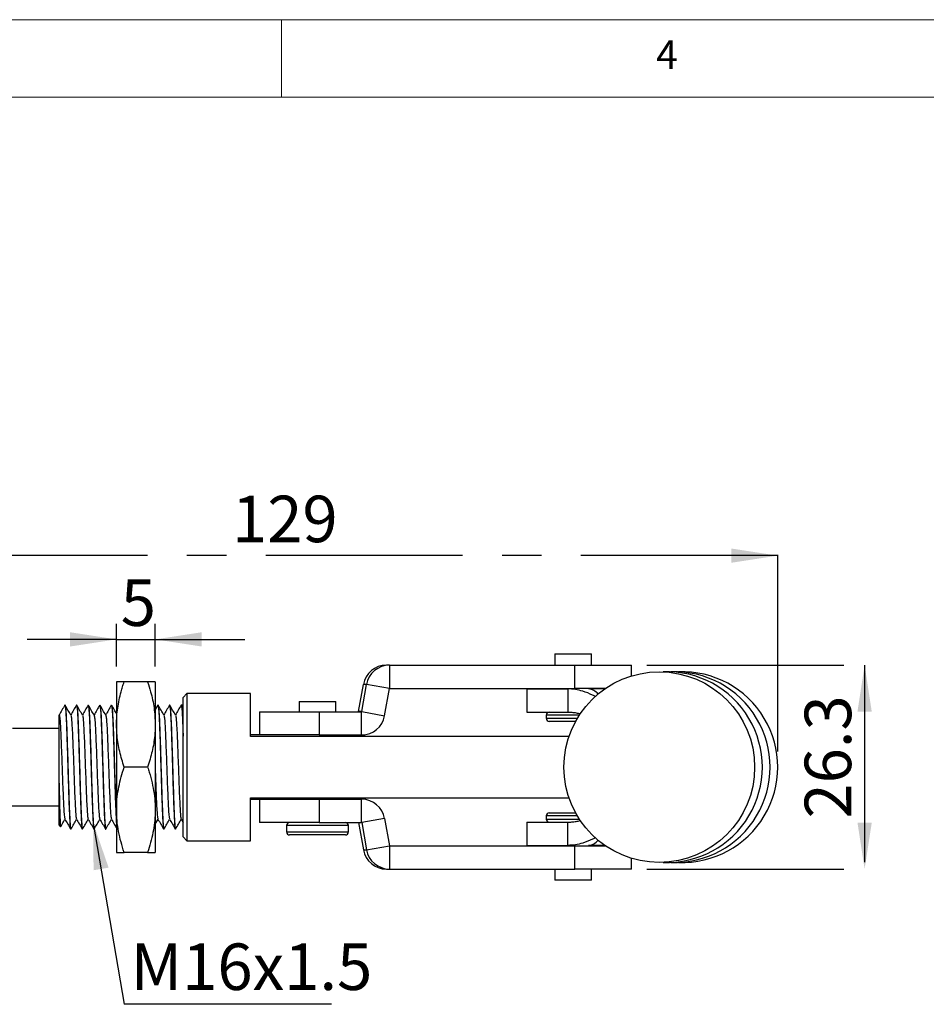
# Model space of a CAD drawing. Units: millimetres. Extents: x 5 to 296, y 5 to 205.
# Drawn here: x 132 to 190, y 141 to 205 of the extents above; entities that cross this region are included whole.
import ezdxf

# ---------------------------------------------------------------- set-up
doc = ezdxf.new("R2010")
doc.units = ezdxf.units.MM
doc.linetypes.add('CENTERX2', pattern=[20.32, 12.7, -2.54, 2.54, -2.54])
doc.layers.add('CENTER', color=1, linetype='CENTERX2')
doc.layers.add('DIM', color=5, linetype='Continuous')
doc.styles.add('SLDTEXTSTYLE0', font='TXT', dxfattribs={"width": 0.7})
doc.styles.add('SLDTEXTSTYLE1', font='TXT', dxfattribs={"width": 0.75})
doc.dimstyles.new('SLDDIMSTYLE1', dxfattribs={"dimtxt": 3, "dimasz": 3, "dimexe": 0, "dimexo": 0.0625, "dimgap": 0.75, "dimtad": 1, "dimdec": 0, "dimlfac": 2, "dimrnd": 1e-09, "dimzin": 12, "dimdsep": 46, "dimtxsty": 'SLDTEXTSTYLE0', "dimsah": 1, "dimcen": 0.09, "dimadec": 0, "dimazin": 3, "dimtfac": 1, "dimtdec": 0, "dimtofl": 0, "dimtmove": 0, "dimatfit": 3, "dimfxl": 0, "dimfrac": 2, "dimtolj": 1, "dimtzin": 12, "dimarcsym": 0})
doc.dimstyles.new('SLDDIMSTYLE2', dxfattribs={"dimtxt": 3, "dimasz": 3, "dimexe": 0, "dimexo": 0.0625, "dimgap": 0.75, "dimtad": 1, "dimdec": 1, "dimlfac": 2, "dimrnd": 1e-09, "dimzin": 12, "dimdsep": 46, "dimtxsty": 'SLDTEXTSTYLE0', "dimsah": 1, "dimcen": 0.09, "dimadec": 0, "dimazin": 3, "dimtfac": 1, "dimtdec": 1, "dimtofl": 0, "dimtmove": 0, "dimatfit": 3, "dimfxl": 0, "dimfrac": 2, "dimtolj": 1, "dimtzin": 12, "dimarcsym": 0})
doc.dimstyles.new('SLDDIMSTYLE3', dxfattribs={"dimtxt": 3, "dimasz": 3, "dimexe": 0, "dimexo": 0.0625, "dimgap": 0.75, "dimtad": 1, "dimlfac": 2, "dimrnd": 1e-09, "dimzin": 12, "dimdsep": 46, "dimtxsty": 'SLDTEXTSTYLE0', "dimsah": 1, "dimcen": 0.09, "dimadec": 0, "dimazin": 3, "dimtfac": 1, "dimtmove": 0, "dimatfit": 0, "dimfxl": 0, "dimfrac": 2, "dimtolj": 1, "dimtzin": 12, "dimarcsym": 0})
doc.dimstyles.new('SLDDIMSTYLE7', dxfattribs={"dimtxt": 0.18, "dimasz": 3, "dimexe": 0, "dimexo": 0.0625, "dimgap": 0, "dimtad": 0, "dimtih": 1, "dimtoh": 1, "dimdec": 0, "dimrnd": 1e-09, "dimzin": 0, "dimdsep": 46, "dimtxsty": 'Standard', "dimsah": 1, "dimcen": 0.09, "dimadec": 0, "dimazin": 0, "dimtfac": 3, "dimtdec": 0, "dimtofl": 0, "dimtmove": 0, "dimatfit": 3, "dimfxl": 0, "dimfrac": 2, "dimtolj": 1, "dimtzin": 0, "dimarcsym": 0})

# ---------------------------------------------------------------- blocks, each defined once
blk = doc.blocks.new('_D_8')
at = {"layer": 'DIM'}
for p, q in [((137.869, 163.286), (137.869, 166.026)), ((140.369, 163.286), (140.369, 166.026)), ((137.869, 165.026), (132.1, 165.026)), ((137.869, 165.026), (140.369, 165.026)), ((140.369, 165.026), (146.138, 165.026))]:
    blk.add_line(p, q, dxfattribs=at)
for points in [[(137.869, 165.026), (134.869, 165.487), (134.869, 164.564)], [(140.369, 165.026), (143.369, 164.564), (143.369, 165.487)]]:
    blk.add_solid(points, dxfattribs=at)
at = {"layer": 'DIM', "insert": (138.142, 168.893), "char_height": 3, "attachment_point": 1, "style": 'SLDTEXTSTYLE0'}
blk.add_mtext('5', dxfattribs=at)
blk = doc.blocks.new('_D_10')
at = {"layer": 'CENTER', "color": 5}
for p, q in [((172.077, 163.361), (187.116, 163.361)), ((186.116, 163.361), (186.116, 150.211)), ((172.077, 150.211), (187.116, 150.211))]:
    blk.add_line(p, q, dxfattribs=at)
for points in [[(186.116, 163.361), (185.655, 160.361), (186.578, 160.361)], [(186.116, 150.211), (186.578, 153.211), (185.655, 153.211)]]:
    blk.add_solid(points, dxfattribs=at)
at = {"layer": 'CENTER', "color": 5, "insert": (182.249, 153.467), "char_height": 3, "attachment_point": 1, "rotation": 90, "style": 'SLDTEXTSTYLE0'}
blk.add_mtext('26.3', dxfattribs=at)
blk = doc.blocks.new('_D_11')
at = {"layer": 'CENTER', "color": 5}
for p, q in [((115.983, 160.031), (115.983, 171.428)), ((180.513, 157.786), (180.513, 171.428)), ((180.513, 170.428), (115.983, 170.428))]:
    blk.add_line(p, q, dxfattribs=at)
for points in [[(115.983, 170.428), (118.983, 169.966), (118.983, 170.889)], [(180.513, 170.428), (177.513, 170.889), (177.513, 169.966)]]:
    blk.add_solid(points, dxfattribs=at)
at = {"layer": 'CENTER', "color": 5, "insert": (145.317, 174.295), "char_height": 3, "attachment_point": 1, "style": 'SLDTEXTSTYLE0'}
blk.add_mtext('129', dxfattribs=at)
blk = doc.blocks.new('SW_NOTE_3')
at = {"layer": 'DIM', "color": 0}
blk.add_line((13.377, 0), (0, 0), dxfattribs=at)
at = {"layer": 'DIM', "color": 0, "insert": (0.423, 3.924), "char_height": 3, "attachment_point": 1, "style": 'SLDTEXTSTYLE0'}
blk.add_mtext('M16x1.5', dxfattribs=at)

msp = doc.modelspace()

# ---------------------------------------------------------------- linework, layer by layer
at = {"color": 7, "linetype": 'Continuous', "lineweight": 18}
for p, q in [((292, 205), (5, 205)), ((148.5, 205), (148.5, 200)), ((287, 200), (10, 200))]:
    msp.add_line(p, q, dxfattribs=at)
at = {"color": 7, "linetype": 'Continuous', "lineweight": 25}
for p, q in [((166.144796, 164.085594), (166.144796, 163.360594)), ((166.144796, 164.085594), (168.509796, 164.085594)), ((168.509796, 163.360594), (168.509796, 164.085594)), ((155.472234, 163.360594), (155.274338, 163.360594)), ((155.472234, 163.360594), (155.472234, 161.860594)), ((155.472234, 163.360594), (167.426244, 163.360594)), ((167.426244, 161.860594), (167.426244, 163.360594)), ((167.426244, 163.360594), (171.077296, 163.360594)), ((171.077296, 162.667462), (171.077296, 163.360594)), ((137.869097, 162.285594), (137.869097, 159.535594)), ((139.877856, 162.285594), (138.360337, 162.285594)), ((140.369097, 162.285594), (140.369097, 159.535594)), ((153.483864, 160.364726), (153.792718, 162.116935)), ((153.68176, 160.364726), (153.990614, 162.116935)), ((153.990614, 162.116935), (153.792718, 162.116935)), ((155.467312, 161.856463), (153.990614, 162.116935)), ((142.415214, 161.535594), (142.165214, 161.285594)), ((146.515214, 161.535594), (142.415214, 161.535594)), ((142.415214, 161.535594), (142.415214, 152.035594)), ((146.515214, 158.760594), (146.515214, 161.535594)), ((155.158457, 160.104254), (155.467312, 161.856463)), ((155.472234, 161.860594), (167.426244, 161.860594)), ((164.327296, 161.835594), (164.327296, 160.335594)), ((164.327296, 161.835594), (166.971802, 161.835594)), ((166.144796, 161.860594), (166.144796, 161.835594)), ((166.971802, 161.835594), (166.971802, 160.335594)), ((169.3997, 161.860594), (167.426244, 161.860594)), ((169.291763, 161.835594), (168.300586, 161.835594)), ((168.509796, 161.835594), (168.509796, 161.860594)), ((169.362035, 161.834607), (169.291763, 161.835594)), ((134.550214, 160.785594), (134.540214, 160.785594)), ((135.300214, 160.785594), (135.290214, 160.785594)), ((136.050214, 160.785594), (136.040214, 160.785594)), ((136.800214, 160.785594), (136.790214, 160.785594)), ((137.550214, 160.785594), (137.540214, 160.785594)), ((140.534595, 160.780759), (140.369097, 160.494497)), ((140.550214, 160.785594), (140.540214, 160.785594)), ((141.300214, 160.785594), (141.290214, 160.785594)), ((142.050214, 160.785594), (142.040214, 160.785594)), ((142.165214, 160.785594), (142.050214, 160.785594)), ((142.165214, 152.285594), (142.165214, 161.285594)), ((149.650541, 161.010594), (149.650541, 160.360594)), ((149.650541, 161.010594), (152.015541, 161.010594)), ((152.015541, 160.360594), (152.015541, 161.010594)), ((147.083041, 160.360594), (147.083041, 158.860594)), ((147.083041, 160.360594), (150.931989, 160.360594)), ((150.931989, 160.360594), (150.931989, 158.860594)), ((150.931989, 160.360594), (153.676838, 160.360594)), ((153.68176, 160.364726), (153.483864, 160.364726)), ((153.676838, 158.860594), (153.676838, 160.360594)), ((153.68176, 160.364726), (155.158457, 160.104254)), ((164.327296, 160.335594), (166.971802, 160.335594)), ((165.577296, 160.135594), (165.577296, 159.935594)), ((137.869097, 159.535594), (137.869097, 154.035594)), ((140.369097, 159.535594), (140.369097, 154.035594)), ((166.43289, 159.735594), (165.777296, 159.735594)), ((167.477146, 159.735594), (166.43289, 159.735594)), ((134.165214, 159.280594), (131.15144, 159.280594)), ((147.348346, 158.860594), (146.515214, 158.860594)), ((150.931989, 158.860594), (147.348346, 158.860594)), ((150.931989, 158.860594), (153.676838, 158.860594)), ((153.583041, 158.760594), (153.583041, 158.860594)), ((153.676838, 158.860594), (153.833041, 158.860594)), ((153.833041, 158.860594), (153.833041, 158.760594)), ((167.049192, 158.760594), (146.515214, 158.760594)), ((139.877856, 156.785594), (138.360337, 156.785594)), ((134.165214, 153.035594), (134.165214, 155.747402)), ((146.515214, 154.810594), (167.049192, 154.810594)), ((146.515214, 152.035594), (146.515214, 154.810594)), ((146.515214, 154.710594), (147.348346, 154.710594)), ((147.083041, 154.710594), (147.083041, 153.210594)), ((147.348346, 154.710594), (150.931989, 154.710594)), ((150.931989, 154.710594), (150.931989, 153.210594)), ((150.931989, 154.710594), (153.676838, 154.710594)), ((153.583041, 154.710594), (153.583041, 154.810594)), ((153.833041, 154.710594), (153.676838, 154.710594)), ((153.676838, 153.210594), (153.676838, 154.710594)), ((153.833041, 154.810594), (153.833041, 154.710594)), ((129.161761, 154.290594), (134.165214, 154.290594)), ((137.869097, 154.035594), (137.869097, 151.285594)), ((140.369097, 154.035594), (140.369097, 151.285594)), ((165.777297, 153.835594), (167.477146, 153.835594)), ((140.369097, 153.116068), (140.545214, 153.420618)), ((142.038503, 153.432223), (142.160099, 153.221954)), ((150.931989, 153.210594), (147.083041, 153.210594)), ((150.931989, 153.210594), (153.676838, 153.210594)), ((153.483864, 153.206463), (153.68176, 153.206463)), ((153.483864, 153.206463), (153.792718, 151.454254)), ((155.158457, 153.466935), (153.68176, 153.206463)), ((153.68176, 153.206463), (153.990614, 151.454254)), ((155.158457, 153.466935), (155.467312, 151.714726)), ((164.327296, 153.235594), (164.327296, 151.735594)), ((164.327296, 153.235594), (166.971802, 153.235594)), ((165.577296, 153.635594), (165.577296, 153.435594)), ((166.971802, 151.735594), (166.971802, 153.235594)), ((134.165214, 153.035594), (134.261397, 152.939412)), ((134.915214, 152.785594), (134.925214, 152.785594)), ((135.665214, 152.785594), (135.675214, 152.785594)), ((136.415214, 152.785594), (136.425214, 152.785594)), ((137.165214, 152.785594), (137.175214, 152.785594)), ((137.880642, 152.840509), (137.909595, 152.790429)), ((140.915214, 152.785594), (140.925214, 152.785594)), ((141.665214, 152.785594), (141.675214, 152.785594)), ((148.833041, 153.010594), (148.833041, 152.610594)), ((152.833041, 152.610594), (152.833041, 153.010594)), ((142.165214, 152.285594), (142.415214, 152.035594)), ((142.415214, 152.035594), (146.515214, 152.035594)), ((152.633041, 152.410594), (149.033041, 152.410594)), ((139.877856, 151.285594), (138.360337, 151.285594)), ((153.792718, 151.454254), (153.990614, 151.454254)), ((153.990614, 151.454254), (155.467312, 151.714726)), ((155.472234, 151.710594), (155.472234, 150.210594)), ((155.472234, 151.710594), (167.426244, 151.710594)), ((164.327296, 151.735594), (166.971802, 151.735594)), ((166.144796, 151.735594), (166.144796, 151.710594)), ((167.426244, 150.210594), (167.426244, 151.710594)), ((167.426244, 151.710594), (169.3997, 151.710594)), ((169.291763, 151.735594), (168.300586, 151.735594)), ((168.509796, 151.710594), (168.509796, 151.735594)), ((169.291763, 151.735594), (169.362035, 151.736582)), ((171.077296, 150.210594), (171.077296, 150.903727)), ((155.274338, 150.210594), (155.472234, 150.210594)), ((155.472234, 150.210594), (167.426244, 150.210594)), ((157.248286, 150.209969), (157.248286, 150.210594)), ((158.584768, 150.210594), (158.584768, 150.209969)), ((158.588266, 150.209969), (158.588266, 150.210594)), ((158.735139, 150.210594), (158.735139, 150.209969)), ((158.799988, 150.209969), (158.799988, 150.210594)), ((158.828522, 150.210594), (158.828522, 150.209969)), ((158.890591, 150.209969), (158.890591, 150.210594)), ((159.008145, 150.210594), (159.008145, 150.209969)), ((159.181679, 150.209969), (159.181679, 150.210594)), ((159.21216, 150.210594), (159.21216, 150.209969)), ((159.269716, 150.209969), (159.269716, 150.210594)), ((159.342067, 150.209969), (159.342067, 150.210594)), ((159.564509, 150.209969), (159.564509, 150.210594)), ((160.583041, 150.210594), (160.583041, 150.209969)), ((160.586538, 150.209969), (160.586538, 150.210594)), ((160.761811, 150.210594), (160.761811, 150.209969)), ((161.106857, 150.210594), (161.106857, 150.209969)), ((166.144796, 150.210594), (166.144796, 149.485594)), ((171.077296, 150.210594), (167.426244, 150.210594)), ((168.509796, 149.485594), (168.509796, 150.210594)), ((168.509796, 149.485594), (166.144796, 149.485594))]:
    msp.add_line(p, q, dxfattribs=at)
at = {"color": 8, "linetype": 'Continuous', "lineweight": 25}
for p, q in [((167.715922, 160.135594), (165.577296, 160.135594)), ((165.577296, 159.935594), (166.317482, 159.935594)), ((166.317482, 159.935594), (167.591396, 159.935594)), ((167.591396, 153.635594), (165.577296, 153.635594)), ((165.577296, 153.435594), (167.715922, 153.435594)), ((152.833041, 153.010594), (148.833041, 153.010594)), ((148.833041, 152.610594), (152.833041, 152.610594))]:
    msp.add_line(p, q, dxfattribs=at)
at = {"color": 7, "linetype": 'Continuous', "lineweight": 25}
msp.add_circle((172.873441, 156.785594), 6.15, dxfattribs=at)
for centre, radius, start, end in [((155.27454, 161.855969), 1.504626, 90.00768904, 170.01196087), ((155.472436, 161.855969), 1.504626, 90.00768904, 170.01196087), ((173.36982, 156.785594), 6.15, 267.68714244, 92.31285756), ((173.866199, 156.785594), 6.15, 267.68714244, 92.31285756), ((174.362578, 156.785594), 6.15, 267.68714244, 92.31285756), ((155.472235, 161.855596), 0.004999, 90.00768904, 170.01196087), ((153.478941, 160.365593), 0.004999, 270.00768904, 350.01196087), ((153.676837, 160.365593), 0.004999, 270.00768904, 350.01196087), ((153.676636, 160.36522), 1.504626, 270.00768904, 350.01196087), ((165.777296, 160.135594), 0.2, 90, 180), ((165.777296, 159.935594), 0.2, 180, 270), ((153.676636, 153.205969), 1.504626, 9.98803913, 89.99231096), ((165.777296, 153.635594), 0.2, 90, 180), ((149.033041, 153.010594), 0.2, 90, 180), ((152.633041, 153.010594), 0.2, 0, 90), ((153.478941, 153.205596), 0.004999, 9.98803913, 89.99231096), ((153.676837, 153.205596), 0.004999, 9.98803913, 89.99231096), ((165.777296, 153.435594), 0.2, 180, 270), ((149.033041, 152.610594), 0.2, 180, 270), ((152.633041, 152.610594), 0.2, 270, 0), ((155.27454, 151.71522), 1.504626, 189.98803913, 269.99231096), ((155.472436, 151.71522), 1.504626, 189.98803913, 269.99231096), ((155.472235, 151.715593), 0.004999, 189.98803913, 269.99231096)]:
    msp.add_arc(centre, radius, start, end, dxfattribs=at)
at = {"color": 8, "linetype": 'Continuous', "lineweight": 25}
for centre, start, end in [((168.237358, 160.978183), 37.21810939, 85.78247697), ((168.237358, 152.593006), 274.21752303, 322.78189061)]:
    msp.add_arc(centre, 0.859739, start, end, dxfattribs=at)
at = {"color": 7, "linetype": 'Continuous', "lineweight": 25}
for points, knots in [([(137.869097, 159.535594), (137.872859, 159.711394), (137.8804, 160.063686), (137.940703, 160.592199), (138.034401, 161.119861), (138.145615, 161.577799), (138.256535, 161.966183), (138.325728, 162.1791), (138.360337, 162.285594)], [0, 0, 0, 0, 0.188877806, 0.378499137, 0.570136866, 0.76233157, 0.88112509, 1, 1, 1, 1]), ([(138.360337, 162.285594), (138.290117, 162.285594), (138.149443, 162.285594), (137.995072, 162.285594), (137.88928, 162.285594), (137.875839, 162.285594), (137.869097, 162.285594)], [0, 0, 0, 0, 0.247268614, 0.495362565, 0.746874005, 1, 1, 1, 1]), ([(139.877856, 162.285594), (139.945012, 162.072255), (140.119158, 161.519029), (140.321426, 160.60196), (140.35314, 159.892534), (140.369097, 159.535594)], [0, 0, 0, 0, 0.237729331, 0.616472736, 1, 1, 1, 1]), ([(140.369097, 162.285594), (140.368547, 162.285594), (140.366197, 162.285594), (140.328701, 162.285594), (140.196452, 162.285594), (140.005674, 162.285594), (139.877856, 162.285594)], [0, 0, 0, 0, 0.07007468, 0.299872378, 0.530931913, 1, 1, 1, 1]), ([(168.759917, 161.328787), (168.69945, 161.362389), (168.438064, 161.507645), (168.005424, 161.671974), (167.464446, 161.811767), (167.137191, 161.827595), (166.971802, 161.835594)], [0, 0, 0, 0, 0.110420685, 0.477331973, 0.73585239, 1, 1, 1, 1]), ([(134.534595, 160.780759), (134.472749, 160.673779), (134.34907, 160.459838), (134.225355, 160.245916), (134.163503, 160.138966)], [0, 0, 0, 0, 0.500046969, 1, 1, 1, 1]), ([(134.53443, 160.76643), (134.53636, 160.773964), (134.545882, 160.811127), (134.562857, 160.726902), (134.587096, 160.507467), (134.611292, 160.130921), (134.633964, 159.632042), (134.656634, 159.024331), (134.680839, 158.326401), (134.705044, 157.568424), (134.727714, 156.785596), (134.750384, 156.00276), (134.774589, 155.244809), (134.798794, 154.546783), (134.821464, 153.93942), (134.844134, 153.439236), (134.868339, 153.067657), (134.892544, 152.829732), (134.907706, 152.800211), (134.915214, 152.785594)], [0, 0, 0, 0, 0.015492543, 0.076426286, 0.138555975, 0.200685664, 0.261619407, 0.322553151, 0.384682839, 0.446812528, 0.507746272, 0.568680015, 0.630809704, 0.692939392, 0.753873136, 0.814806879, 0.876936568, 0.939066257, 1, 1, 1, 1]), ([(134.924397, 160.142475), (134.862541, 160.249421), (134.738818, 160.463335), (134.615133, 160.677196), (134.553285, 160.784138)], [0, 0, 0, 0, 0.499950546, 1, 1, 1, 1]), ([(134.553394, 160.775059), (134.559856, 160.761845), (134.57398, 160.732969), (134.597094, 160.502828), (134.621292, 160.132138), (134.643964, 159.631719), (134.666634, 159.02442), (134.690839, 158.326377), (134.715044, 157.56843), (134.737714, 156.785593), (134.760384, 156.002765), (134.784589, 155.244788), (134.808794, 154.546857), (134.831463, 153.939148), (134.854136, 153.440263), (134.878332, 153.063742), (134.902571, 152.844215), (134.919588, 152.760036), (134.929152, 152.797461), (134.931125, 152.80518)], [0, 0, 0, 0, 0.052848974, 0.115490824, 0.178132674, 0.23956872, 0.301004766, 0.363646616, 0.426288466, 0.487724512, 0.549160558, 0.611802408, 0.674444259, 0.735880304, 0.79731635, 0.859958201, 0.922600051, 0.984036097, 1, 1, 1, 1]), ([(135.284595, 160.780759), (135.22275, 160.673779), (135.101224, 160.463562), (134.979662, 160.253365), (134.919964, 160.150138)], [0, 0, 0, 0, 0.508906495, 1, 1, 1, 1]), ([(135.28443, 160.76643), (135.28636, 160.773964), (135.295882, 160.811127), (135.312857, 160.726902), (135.337096, 160.507467), (135.361292, 160.130921), (135.383964, 159.632042), (135.406634, 159.024331), (135.430839, 158.326401), (135.455044, 157.568424), (135.477714, 156.785596), (135.500384, 156.00276), (135.524589, 155.244809), (135.548794, 154.546783), (135.571464, 153.93942), (135.594134, 153.439236), (135.618339, 153.067657), (135.642544, 152.829732), (135.657706, 152.800211), (135.665214, 152.785594)], [0, 0, 0, 0, 0.015492543, 0.076426286, 0.138555975, 0.200685664, 0.261619407, 0.322553151, 0.384682839, 0.446812528, 0.507746272, 0.568680015, 0.630809704, 0.692939392, 0.753873136, 0.814806879, 0.876936568, 0.939066257, 1, 1, 1, 1]), ([(135.674397, 160.142475), (135.612541, 160.249421), (135.488818, 160.463335), (135.365133, 160.677196), (135.303285, 160.784138)], [0, 0, 0, 0, 0.499950546, 1, 1, 1, 1]), ([(135.303394, 160.775059), (135.309856, 160.761845), (135.32398, 160.732969), (135.347094, 160.502828), (135.371292, 160.132138), (135.393964, 159.631719), (135.416634, 159.02442), (135.440839, 158.326377), (135.465044, 157.56843), (135.487714, 156.785593), (135.510384, 156.002765), (135.534589, 155.244788), (135.558794, 154.546857), (135.581463, 153.939148), (135.604136, 153.440263), (135.628332, 153.063742), (135.652571, 152.844215), (135.669588, 152.760036), (135.679152, 152.797461), (135.681125, 152.80518)], [0, 0, 0, 0, 0.0528489737, 0.1154908238, 0.178132674, 0.23956872, 0.301004766, 0.3636466161, 0.4262884663, 0.4877245122, 0.5491605582, 0.6118024084, 0.6744442585, 0.7358803045, 0.7973163505, 0.8599582006, 0.9226000508, 0.9840360967, 1, 1, 1, 1]), ([(136.034595, 160.780759), (135.97275, 160.673779), (135.851224, 160.463562), (135.729662, 160.253365), (135.669964, 160.150138)], [0, 0, 0, 0, 0.508906495, 1, 1, 1, 1]), ([(136.03443, 160.76643), (136.03636, 160.773964), (136.045882, 160.811127), (136.062857, 160.726902), (136.087096, 160.507467), (136.111292, 160.130921), (136.133964, 159.632042), (136.156634, 159.024331), (136.180839, 158.326401), (136.205044, 157.568424), (136.227714, 156.785596), (136.250384, 156.00276), (136.274589, 155.244809), (136.298794, 154.546783), (136.321464, 153.93942), (136.344134, 153.439236), (136.368339, 153.067657), (136.392544, 152.829732), (136.407706, 152.800211), (136.415214, 152.785594)], [0, 0, 0, 0, 0.015492543, 0.076426286, 0.138555975, 0.200685664, 0.261619407, 0.322553151, 0.384682839, 0.446812528, 0.507746272, 0.568680015, 0.630809704, 0.692939392, 0.753873136, 0.814806879, 0.876936568, 0.939066257, 1, 1, 1, 1]), ([(136.050214, 160.785594), (136.057722, 160.770978), (136.072884, 160.741457), (136.097089, 160.503532), (136.121294, 160.131953), (136.143964, 159.631768), (136.166634, 159.024406), (136.190839, 158.32638), (136.215044, 157.568429), (136.237714, 156.785593), (136.260384, 156.002765), (136.284589, 155.244788), (136.308794, 154.546857), (136.331463, 153.939148), (136.354136, 153.440263), (136.378332, 153.063742), (136.402571, 152.844215), (136.419588, 152.760036), (136.429152, 152.797461), (136.431125, 152.80518)], [0, 0, 0, 0, 0.0609129818, 0.1230215016, 0.1851300214, 0.2460430032, 0.306955985, 0.3690645048, 0.4311730246, 0.4920860064, 0.5529989882, 0.615107508, 0.6772160278, 0.7381290096, 0.7990419914, 0.8611505112, 0.923259031, 0.9841720128, 1, 1, 1, 1]), ([(136.424397, 160.142475), (136.362541, 160.249421), (136.238818, 160.463335), (136.115133, 160.677196), (136.053285, 160.784138)], [0, 0, 0, 0, 0.499950546, 1, 1, 1, 1]), ([(136.784595, 160.780759), (136.72275, 160.673779), (136.601224, 160.463562), (136.479662, 160.253365), (136.419964, 160.150138)], [0, 0, 0, 0, 0.508906495, 1, 1, 1, 1]), ([(136.78443, 160.76643), (136.78636, 160.773964), (136.795882, 160.811127), (136.812857, 160.726902), (136.837096, 160.507467), (136.861292, 160.130921), (136.883964, 159.632042), (136.906634, 159.024331), (136.930839, 158.326401), (136.955044, 157.568424), (136.977714, 156.785596), (137.000384, 156.00276), (137.024589, 155.244809), (137.048794, 154.546783), (137.071464, 153.93942), (137.094134, 153.439236), (137.118339, 153.067657), (137.142544, 152.829732), (137.157706, 152.800211), (137.165214, 152.785594)], [0, 0, 0, 0, 0.015492543, 0.076426286, 0.138555975, 0.200685664, 0.261619407, 0.322553151, 0.384682839, 0.446812528, 0.507746272, 0.568680015, 0.630809704, 0.692939392, 0.753873136, 0.814806879, 0.876936568, 0.939066257, 1, 1, 1, 1]), ([(137.174397, 160.142475), (137.112541, 160.249421), (136.988818, 160.463335), (136.865133, 160.677196), (136.803285, 160.784138)], [0, 0, 0, 0, 0.499950546, 1, 1, 1, 1]), ([(136.803394, 160.775059), (136.809856, 160.761845), (136.82398, 160.732969), (136.847094, 160.502828), (136.871292, 160.132138), (136.893964, 159.631719), (136.916634, 159.02442), (136.940839, 158.326377), (136.965044, 157.56843), (136.987714, 156.785593), (137.010384, 156.002765), (137.034589, 155.244788), (137.058794, 154.546857), (137.081463, 153.939148), (137.104136, 153.440263), (137.128332, 153.063742), (137.152571, 152.844215), (137.169588, 152.760036), (137.179152, 152.797461), (137.181125, 152.80518)], [0, 0, 0, 0, 0.052848974, 0.115490824, 0.178132674, 0.23956872, 0.301004766, 0.363646616, 0.426288466, 0.487724512, 0.549160558, 0.611802408, 0.674444259, 0.735880304, 0.79731635, 0.859958201, 0.922600051, 0.984036097, 1, 1, 1, 1]), ([(137.534595, 160.780759), (137.47275, 160.673779), (137.351224, 160.463562), (137.229662, 160.253365), (137.169964, 160.150138)], [0, 0, 0, 0, 0.508906495, 1, 1, 1, 1]), ([(137.53443, 160.76643), (137.53636, 160.773964), (137.545882, 160.811127), (137.562857, 160.726902), (137.587096, 160.507467), (137.611292, 160.130921), (137.633964, 159.632042), (137.656634, 159.024331), (137.680839, 158.326399), (137.705044, 157.568428), (137.727714, 156.785581), (137.750384, 156.002817), (137.77459, 155.24459), (137.798791, 154.547593), (137.821473, 153.93646), (137.8441, 153.450383), (137.860551, 153.163325), (137.868844, 153.085259), (137.869097, 153.082882)], [0, 0, 0, 0, 0.017627447, 0.086957982, 0.157649267, 0.228340552, 0.297671088, 0.367001623, 0.437692908, 0.508384193, 0.577714728, 0.647045264, 0.717736549, 0.788427834, 0.857758369, 0.927088905, 0.99778019, 1, 1, 1, 1]), ([(137.869097, 160.238088), (137.825676, 160.313161), (137.720388, 160.495201), (137.615133, 160.677197), (137.553285, 160.784138)], [0, 0, 0, 0, 0.412400459, 1, 1, 1, 1]), ([(137.553394, 160.775059), (137.559856, 160.761845), (137.57398, 160.732969), (137.597094, 160.502828), (137.621292, 160.132138), (137.643964, 159.631719), (137.666634, 159.024419), (137.690839, 158.326378), (137.715044, 157.568425), (137.737714, 156.785612), (137.760384, 156.002693), (137.78459, 155.245066), (137.808789, 154.545832), (137.83148, 153.942892), (137.851152, 153.493005), (137.864098, 153.305652), (137.869097, 153.233309)], [0, 0, 0, 0, 0.063219426, 0.138153365, 0.213087304, 0.286578827, 0.36007035, 0.435004289, 0.509938228, 0.583429751, 0.656921274, 0.731855213, 0.806789152, 0.880280675, 0.953772198, 1, 1, 1, 1]), ([(140.53443, 160.76643), (140.53636, 160.773964), (140.545882, 160.811127), (140.562857, 160.726902), (140.587096, 160.507467), (140.611292, 160.130921), (140.633964, 159.632042), (140.656634, 159.024331), (140.680839, 158.326401), (140.705044, 157.568424), (140.727714, 156.785596), (140.750384, 156.00276), (140.774589, 155.244809), (140.798794, 154.546783), (140.821464, 153.93942), (140.844134, 153.439236), (140.868339, 153.067657), (140.892544, 152.829732), (140.907706, 152.800211), (140.915214, 152.785594)], [0, 0, 0, 0, 0.015492543, 0.076426286, 0.138555975, 0.200685664, 0.261619407, 0.322553151, 0.384682839, 0.446812528, 0.507746272, 0.568680015, 0.630809704, 0.692939392, 0.753873136, 0.814806879, 0.876936568, 0.939066257, 1, 1, 1, 1]), ([(140.924397, 160.142475), (140.862541, 160.249421), (140.738818, 160.463335), (140.615133, 160.677196), (140.553285, 160.784138)], [0, 0, 0, 0, 0.499950546, 1, 1, 1, 1]), ([(140.553394, 160.775059), (140.559856, 160.761845), (140.57398, 160.732969), (140.597094, 160.502828), (140.621292, 160.132138), (140.643964, 159.631719), (140.666634, 159.02442), (140.690839, 158.326377), (140.715044, 157.56843), (140.737714, 156.785593), (140.760384, 156.002765), (140.784589, 155.244788), (140.808794, 154.546857), (140.831463, 153.939148), (140.854136, 153.440263), (140.878332, 153.063742), (140.902571, 152.844215), (140.919588, 152.760036), (140.929152, 152.797461), (140.931125, 152.80518)], [0, 0, 0, 0, 0.052848974, 0.115490824, 0.178132674, 0.23956872, 0.301004766, 0.363646616, 0.426288466, 0.487724512, 0.549160558, 0.611802408, 0.674444259, 0.735880304, 0.79731635, 0.859958201, 0.922600051, 0.984036097, 1, 1, 1, 1]), ([(141.284595, 160.780759), (141.22275, 160.673779), (141.101224, 160.463562), (140.979662, 160.253365), (140.919964, 160.150138)], [0, 0, 0, 0, 0.508906495, 1, 1, 1, 1]), ([(141.28443, 160.76643), (141.28636, 160.773964), (141.295882, 160.811127), (141.312857, 160.726902), (141.337096, 160.507467), (141.361292, 160.130921), (141.383964, 159.632042), (141.406634, 159.024331), (141.430839, 158.326401), (141.455044, 157.568424), (141.477714, 156.785596), (141.500384, 156.00276), (141.524589, 155.244809), (141.548794, 154.546783), (141.571464, 153.93942), (141.594134, 153.439236), (141.618339, 153.067657), (141.642544, 152.829732), (141.657706, 152.800211), (141.665214, 152.785594)], [0, 0, 0, 0, 0.015492543, 0.076426286, 0.138555975, 0.200685664, 0.261619407, 0.322553151, 0.384682839, 0.446812528, 0.507746272, 0.568680015, 0.630809704, 0.692939392, 0.753873136, 0.814806879, 0.876936568, 0.939066257, 1, 1, 1, 1]), ([(141.300214, 160.785594), (141.307722, 160.770978), (141.322884, 160.741457), (141.347089, 160.503532), (141.371294, 160.131953), (141.393964, 159.631768), (141.416634, 159.024406), (141.440839, 158.32638), (141.465044, 157.568429), (141.487714, 156.785593), (141.510384, 156.002765), (141.534589, 155.244788), (141.558794, 154.546857), (141.581463, 153.939148), (141.604136, 153.440263), (141.628332, 153.063742), (141.652571, 152.844215), (141.669588, 152.760036), (141.679152, 152.797461), (141.681125, 152.80518)], [0, 0, 0, 0, 0.060912982, 0.123021502, 0.185130021, 0.246043003, 0.306955985, 0.369064505, 0.431173025, 0.492086006, 0.552998988, 0.615107508, 0.677216028, 0.73812901, 0.799041991, 0.861150511, 0.923259031, 0.984172013, 1, 1, 1, 1]), ([(141.674397, 160.142475), (141.612541, 160.249421), (141.488818, 160.463335), (141.365133, 160.677196), (141.303285, 160.784138)], [0, 0, 0, 0, 0.499950546, 1, 1, 1, 1]), ([(142.034595, 160.780759), (141.97275, 160.673779), (141.851224, 160.463562), (141.729662, 160.253365), (141.669964, 160.150138)], [0, 0, 0, 0, 0.508906495, 1, 1, 1, 1]), ([(142.03443, 160.76643), (142.03636, 160.773964), (142.045882, 160.811127), (142.062856, 160.726909), (142.087097, 160.507438), (142.111289, 160.131026), (142.133975, 159.631658), (142.15167, 159.157665), (142.162369, 158.855572), (142.165214, 158.775228)], [0, 0, 0, 0, 0.044954045, 0.221762863, 0.402041905, 0.582320946, 0.759129764, 0.935938582, 1, 1, 1, 1]), ([(134.165214, 155.747402), (134.165214, 155.885162), (134.165214, 156.024989), (134.165214, 156.303675), (134.165214, 156.443278), (134.165214, 156.722997), (134.165214, 156.86311), (134.165214, 157.143898), (134.165214, 157.283736), (134.165214, 157.693151), (134.165214, 157.956114), (134.165214, 158.335221), (134.165214, 158.458162), (134.165214, 158.692572), (134.165214, 158.804781), (134.165214, 159.126513), (134.165214, 159.323415), (134.165214, 159.655255), (134.165214, 159.792878), (134.165214, 160.008578), (134.165214, 160.082269), (134.165214, 160.143229), (134.165214, 160.155193), (134.165214, 160.161519), (134.165214, 160.156117), (134.165214, 160.141514)], [0, 0, 0, 0, 0.0625, 0.0625, 0.125, 0.125, 0.1875, 0.1875, 0.25, 0.25, 0.375, 0.375, 0.4375, 0.4375, 0.5, 0.5, 0.625, 0.625, 0.75, 0.75, 0.875, 0.875, 0.9375, 0.9375, 1, 1, 1, 1]), ([(134.165214, 160.141514), (134.166877, 160.142978), (134.178399, 160.153121), (134.200826, 160.066976), (134.233421, 159.728488), (134.263971, 159.187775), (134.29448, 158.484671), (134.327196, 157.664954), (134.357714, 156.785619), (134.388233, 155.906138), (134.420945, 155.086861), (134.451467, 154.382163), (134.481969, 153.847405), (134.512316, 153.513201), (134.530484, 153.470319), (134.538347, 153.45176)], [0, 0, 0, 0, 0.014043722, 0.097275244, 0.181955231, 0.265186752, 0.348418274, 0.433098261, 0.516329782, 0.599561304, 0.68424129, 0.767472812, 0.850704333, 0.93538432, 1, 1, 1, 1]), ([(134.924475, 160.129033), (134.933193, 160.109102), (134.952209, 160.065625), (134.983454, 159.724491), (135.013962, 159.188837), (135.044483, 158.484381), (135.077196, 157.66503), (135.107714, 156.785598), (135.138232, 155.906144), (135.170945, 155.08686), (135.201467, 154.382163), (135.231969, 153.847405), (135.262316, 153.513201), (135.280484, 153.470319), (135.288347, 153.45176)], [0, 0, 0, 0, 0.073563715, 0.160467959, 0.245885691, 0.331303423, 0.418207667, 0.5036254, 0.589043132, 0.675947376, 0.761365108, 0.846782841, 0.933687085, 1, 1, 1, 1]), ([(135.674475, 160.129033), (135.683193, 160.109102), (135.702209, 160.065625), (135.733454, 159.724491), (135.763962, 159.188837), (135.794483, 158.484381), (135.827196, 157.66503), (135.857714, 156.785598), (135.888232, 155.906144), (135.920945, 155.08686), (135.951467, 154.382163), (135.981969, 153.847405), (136.012316, 153.513201), (136.030484, 153.470319), (136.038347, 153.45176)], [0, 0, 0, 0, 0.073563715, 0.160467959, 0.245885691, 0.331303423, 0.418207667, 0.5036254, 0.589043132, 0.675947376, 0.761365108, 0.846782841, 0.933687085, 1, 1, 1, 1]), ([(136.424475, 160.129033), (136.433193, 160.109102), (136.452209, 160.065625), (136.483454, 159.724491), (136.513962, 159.188837), (136.544483, 158.484381), (136.577196, 157.66503), (136.607714, 156.785598), (136.638232, 155.906144), (136.670945, 155.08686), (136.701467, 154.382163), (136.731969, 153.847405), (136.762316, 153.513201), (136.780484, 153.470319), (136.788347, 153.45176)], [0, 0, 0, 0, 0.073563715, 0.160467959, 0.245885691, 0.331303423, 0.418207667, 0.5036254, 0.589043132, 0.675947376, 0.761365108, 0.846782841, 0.933687085, 1, 1, 1, 1]), ([(137.174475, 160.129033), (137.183193, 160.109102), (137.202209, 160.065625), (137.233454, 159.724491), (137.263962, 159.188837), (137.294483, 158.484381), (137.327196, 157.66503), (137.357714, 156.785598), (137.388232, 155.906144), (137.420945, 155.08686), (137.451467, 154.382163), (137.481969, 153.847405), (137.512316, 153.513201), (137.530484, 153.470319), (137.538347, 153.45176)], [0, 0, 0, 0, 0.073563715, 0.160467959, 0.245885691, 0.331303423, 0.418207667, 0.5036254, 0.589043132, 0.675947376, 0.761365108, 0.846782841, 0.933687085, 1, 1, 1, 1]), ([(140.924475, 160.129033), (140.933193, 160.109102), (140.952209, 160.065625), (140.983454, 159.724491), (141.013962, 159.188837), (141.044483, 158.484381), (141.077196, 157.66503), (141.107714, 156.785598), (141.138232, 155.906144), (141.170945, 155.08686), (141.201467, 154.382163), (141.231969, 153.847405), (141.262316, 153.513201), (141.280484, 153.470319), (141.288347, 153.45176)], [0, 0, 0, 0, 0.0735637148, 0.1604679588, 0.2458856912, 0.3313034235, 0.4182076675, 0.5036253998, 0.5890431321, 0.6759473761, 0.7613651085, 0.8467828408, 0.9336870848, 1, 1, 1, 1]), ([(141.674475, 160.129033), (141.683193, 160.109102), (141.702209, 160.065625), (141.733454, 159.724491), (141.763962, 159.188837), (141.794483, 158.484381), (141.827196, 157.66503), (141.857714, 156.785598), (141.888232, 155.906144), (141.920945, 155.08686), (141.951467, 154.382163), (141.981969, 153.847405), (142.012316, 153.513201), (142.030484, 153.470319), (142.038347, 153.45176)], [0, 0, 0, 0, 0.0735637148, 0.1604679588, 0.2458856912, 0.3313034235, 0.4182076675, 0.5036253998, 0.5890431321, 0.6759473761, 0.7613651085, 0.8467828408, 0.9336870848, 1, 1, 1, 1]), ([(166.971802, 160.335594), (167.060881, 160.333375), (167.239732, 160.32892), (167.507548, 160.289554), (167.688354, 160.254599), (167.778302, 160.227422), (167.780468, 160.226768)], [0, 0, 0, 0, 0.3265055963, 0.6555584996, 0.9917065032, 1, 1, 1, 1]), ([(138.360337, 156.785594), (138.257929, 157.120118), (138.0522, 157.792151), (137.893911, 158.715852), (137.87622, 159.300267), (137.869097, 159.535594)], [0, 0, 0, 0, 0.3718767267, 0.7470721793, 1, 1, 1, 1]), ([(140.369097, 159.535594), (140.367414, 159.418008), (140.364047, 159.182625), (140.332893, 158.775346), (140.272182, 158.314477), (140.169977, 157.801468), (140.039652, 157.290924), (139.931823, 156.954147), (139.877856, 156.785594)], [0, 0, 0, 0, 0.126342238, 0.252911589, 0.438418919, 0.624513217, 0.812073146, 1, 1, 1, 1]), ([(137.869097, 154.035594), (137.869646, 154.100792), (137.871996, 154.379795), (137.909493, 154.873196), (138.041741, 155.731849), (138.23252, 156.362844), (138.360337, 156.785594)], [0, 0, 0, 0, 0.07007468, 0.299872378, 0.530931913, 1, 1, 1, 1]), ([(139.877856, 156.785594), (139.913756, 156.67486), (140.021586, 156.342249), (140.171929, 155.778759), (140.302327, 155.089884), (140.362035, 154.506176), (140.367327, 154.153498), (140.369097, 154.035594)], [0, 0, 0, 0, 0.123597525, 0.371247822, 0.621013548, 0.873301388, 1, 1, 1, 1]), ([(140.369097, 156.465097), (140.375477, 156.28214), (140.392175, 155.803376), (140.420969, 155.08752), (140.451461, 154.381988), (140.481971, 153.847453), (140.512316, 153.513192), (140.530484, 153.470317), (140.538347, 153.45176)], [0, 0, 0, 0, 0.115665226, 0.302673769, 0.486483499, 0.670293229, 0.857301772, 1, 1, 1, 1]), ([(134.165214, 155.747402), (134.170633, 155.497934), (134.179375, 155.095504), (134.193365, 154.506897), (134.2045, 154.058054), (134.216864, 153.649031), (134.226572, 153.395585), (134.235233, 153.21776), (134.243895, 153.072079), (134.252453, 152.980499), (134.259427, 152.940951), (134.262256, 152.94105), (134.263063, 152.941078)], [0, 0, 0, 0, 0.160285498, 0.258565319, 0.418841679, 0.51708397, 0.64609867, 0.711394287, 0.777742784, 0.907689462, 0.973647627, 1, 1, 1, 1]), ([(138.360337, 151.285594), (138.290117, 151.507574), (138.149443, 151.952273), (137.995072, 152.634771), (137.88928, 153.330253), (137.875839, 153.79998), (137.869097, 154.035594)], [0, 0, 0, 0, 0.247268614, 0.495362565, 0.746874005, 1, 1, 1, 1]), ([(140.369097, 154.035594), (140.368547, 153.970397), (140.366197, 153.691394), (140.328701, 153.197992), (140.196452, 152.33934), (140.005674, 151.708345), (139.877856, 151.285594)], [0, 0, 0, 0, 0.07007468, 0.299872378, 0.530931913, 1, 1, 1, 1]), ([(134.266915, 152.939325), (134.300113, 152.996751), (134.392864, 153.157191), (134.485643, 153.317615), (134.545214, 153.420618)], [0, 0, 0, 0, 0.357928666, 1, 1, 1, 1]), ([(134.538503, 153.432223), (134.600355, 153.325273), (134.72407, 153.111351), (134.847749, 152.89741), (134.909595, 152.790429)], [0, 0, 0, 0, 0.499953031, 1, 1, 1, 1]), ([(134.930958, 152.790645), (134.992807, 152.897632), (135.114207, 153.107633), (135.235644, 153.317614), (135.295214, 153.420618)], [0, 0, 0, 0, 0.5094588, 1, 1, 1, 1]), ([(135.288503, 153.432223), (135.350355, 153.325273), (135.47407, 153.111351), (135.597749, 152.89741), (135.659595, 152.790429)], [0, 0, 0, 0, 0.499953031, 1, 1, 1, 1]), ([(135.680958, 152.790645), (135.742807, 152.897632), (135.864207, 153.107633), (135.985644, 153.317614), (136.045214, 153.420618)], [0, 0, 0, 0, 0.5094588, 1, 1, 1, 1]), ([(136.038503, 153.432223), (136.100355, 153.325273), (136.22407, 153.111351), (136.347749, 152.89741), (136.409595, 152.790429)], [0, 0, 0, 0, 0.499953031, 1, 1, 1, 1]), ([(136.430958, 152.790645), (136.492807, 152.897632), (136.614207, 153.107633), (136.735644, 153.317614), (136.795214, 153.420618)], [0, 0, 0, 0, 0.5094588, 1, 1, 1, 1]), ([(136.788503, 153.432223), (136.850355, 153.325273), (136.97407, 153.111351), (137.097749, 152.89741), (137.159595, 152.790429)], [0, 0, 0, 0, 0.499953031, 1, 1, 1, 1]), ([(137.180958, 152.790645), (137.242807, 152.897632), (137.364207, 153.107633), (137.485644, 153.317614), (137.545214, 153.420618)], [0, 0, 0, 0, 0.5094588002, 1, 1, 1, 1]), ([(137.538503, 153.432223), (137.600356, 153.325273), (137.710569, 153.1347), (137.82075, 152.944109), (137.869097, 152.860479)], [0, 0, 0, 0, 0.5612049007, 1, 1, 1, 1]), ([(140.538503, 153.432223), (140.600355, 153.325273), (140.72407, 153.111351), (140.847749, 152.89741), (140.909595, 152.790429)], [0, 0, 0, 0, 0.499953031, 1, 1, 1, 1]), ([(140.930958, 152.790645), (140.992807, 152.897632), (141.114207, 153.107633), (141.235644, 153.317614), (141.295214, 153.420618)], [0, 0, 0, 0, 0.5094588, 1, 1, 1, 1]), ([(141.288503, 153.432223), (141.350355, 153.325273), (141.47407, 153.111351), (141.597749, 152.89741), (141.659595, 152.790429)], [0, 0, 0, 0, 0.499953031, 1, 1, 1, 1]), ([(141.680958, 152.790645), (141.742807, 152.897632), (141.864207, 153.107633), (141.985644, 153.317614), (142.045214, 153.420618)], [0, 0, 0, 0, 0.5094588, 1, 1, 1, 1]), ([(166.971802, 153.235594), (167.060879, 153.237818), (167.239729, 153.242283), (167.507563, 153.281581), (167.690245, 153.317085), (167.782047, 153.34489), (167.786083, 153.346113)], [0, 0, 0, 0, 0.324182452, 0.650894086, 0.984650337, 1, 1, 1, 1]), ([(168.751079, 152.237619), (168.69353, 152.205668), (168.43502, 152.062147), (168.005398, 151.899268), (167.464452, 151.75941), (167.137193, 151.74359), (166.971802, 151.735594)], [0, 0, 0, 0, 0.105636793, 0.47452122, 0.734431883, 1, 1, 1, 1]), ([(137.869097, 151.285594), (137.869646, 151.285594), (137.871996, 151.285594), (137.909493, 151.285594), (138.041741, 151.285594), (138.23252, 151.285594), (138.360337, 151.285594)], [0, 0, 0, 0, 0.07007468, 0.299872378, 0.530931913, 1, 1, 1, 1]), ([(139.877856, 151.285594), (139.948076, 151.285594), (140.08875, 151.285594), (140.243121, 151.285594), (140.348913, 151.285594), (140.362354, 151.285594), (140.369097, 151.285594)], [0, 0, 0, 0, 0.247268614, 0.495362565, 0.746874005, 1, 1, 1, 1])]:
    msp.add_open_spline(points, degree=3, knots=knots, dxfattribs=at)

# ---------------------------------------------------------------- block references
at = {"layer": 'DIM'}
msp.add_blockref('SW_NOTE_3', (138.357143, 141.485714), dxfattribs=at)

# ---------------------------------------------------------------- texts
at = {"color": 7, "linetype": 'Continuous', "lineweight": 0, "insert": (172.666671, 203.668016), "char_height": 1.852083, "attachment_point": 1, "style": 'SLDTEXTSTYLE1'}
msp.add_mtext('4', dxfattribs=at)

# ---------------------------------------------------------------- dimensions: what is measured, and where the dimension line sits
at = {"layer": 'CENTER', "color": 5}
dim = msp.add_linear_dim(base=(115.983041, 170.427832), p1=(180.512578, 156.785594), p2=(115.983041, 159.030594), dimstyle='SLDDIMSTYLE1', dxfattribs=at)
dim.commit()
dim.dimension.update_dxf_attribs({"geometry": '_D_11', "text_midpoint": (148.24781, 170.427832), "dimtype": 160})
dim = msp.add_linear_dim(base=(186.116042, 150.210594), p1=(171.077296, 163.360594), p2=(171.077296, 150.210594), angle=90, dimstyle='SLDDIMSTYLE2', dxfattribs=at)
dim.commit()
dim.dimension.update_dxf_attribs({"geometry": '_D_10', "text_midpoint": (186.116042, 156.785594), "dimtype": 160})
at = {"layer": 'DIM'}
dim = msp.add_linear_dim(base=(140.369097, 165.02574), p1=(137.869097, 162.285594), p2=(140.369097, 162.285594), dimstyle='SLDDIMSTYLE3', dxfattribs=at)
dim.commit()
dim.dimension.update_dxf_attribs({"geometry": '_D_8', "text_midpoint": (139.119097, 165.02574), "dimtype": 160})

# ---------------------------------------------------------------- leaders
msp.add_leader([(136.37196, 153.174809), (138.357143, 141.485714)], dimstyle='SLDDIMSTYLE7', dxfattribs=at)

doc.saveas('drawing.dxf')
